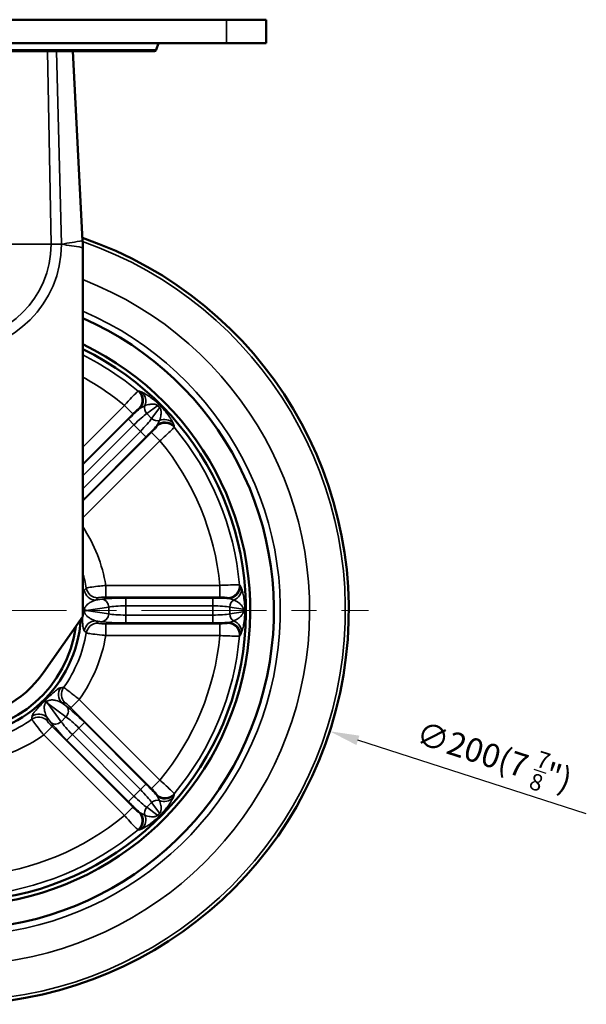
# Model space of a CAD drawing. Units: millimetres. Extents: x 0 to 3780, y 0 to 891.
# Drawn here: x 1732 to 1876, y 227 to 477 of the extents above; entities that cross this region are included whole.
import ezdxf

# ---------------------------------------------------------------- set-up
doc = ezdxf.new("R2010")
doc.units = ezdxf.units.MM
doc.linetypes.add('CENTER', pattern=[50.8, 31.75, -6.35, 6.35, -6.35])
doc.layers.get('0').update_dxf_attribs({"color": 3})
for name, color, linetype, lineweight in [('3.중심선', 1, 'CENTER', 9), ('외형선(ISO)', 3, 'Continuous', 50), ('좁은 외형선(ISO)', 5, 'Continuous', 35)]:
    doc.layers.add(name, color=color, linetype=linetype, lineweight=lineweight)
doc.styles.add('GDD', font='romans.shx', dxfattribs={"oblique": 15, "bigfont": 'whgtxt.shx'})
doc.dimstyles.new('GDOK-3X$3', dxfattribs={"dimscale": 3, "dimtxt": 2, "dimasz": 2.5, "dimexe": 1, "dimexo": 1, "dimgap": 0.5, "dimtad": 1, "dimdsep": 46, "dimtxsty": 'GDD', "dimcen": 0, "dimclrd": 1, "dimclre": 1, "dimclrt": 4, "dimazin": 2, "dimtfac": 0.5, "dimtofl": 0, "dimtmove": 0, "dimatfit": 3, "dimfxl": 0, "dimfrac": 2, "dimtolj": 1, "dimarcsym": 0})

# ---------------------------------------------------------------- blocks, each defined once
blk = doc.blocks.new('*D62')
at = {"color": 1, "lineweight": -2}
blk.add_line((-4382.94, 945.04), (-4440.91, 963.72), dxfattribs=at)
at = {"color": 1}
blk.add_solid([(-4440.53, 964.91), (-4441.3, 962.53), (-4448.05, 966.02)], dxfattribs=at)
at = {"layer": 'Defpoints', "color": 0}
for p in [(-4638.41, 1027.37), (-4448.05, 966.02)]:
    blk.add_point(p, dxfattribs=at)
at = {"color": 4, "insert": (-4406.3, 959.61), "char_height": 6, "attachment_point": 5, "rotation": 342.1384, "style": 'GDD'}
blk.add_mtext('\\A1;∅200(7 {\\H0.7x;\\S7/8;\\H1.42857x;")}', dxfattribs=at)

msp = doc.modelspace()

# ---------------------------------------------------------------- linework, layer by layer
at = {"layer": '3.중심선'}
msp.add_line((1610.972, 326.529), (1820.972, 326.529), dxfattribs=at)
at = {"layer": '외형선(ISO)'}
for p, q in [((1646.972, 476.529), (1784.972, 476.529)), ((1784.972, 476.529), (1794.972, 476.529)), ((1794.972, 470.529), (1794.972, 476.529)), ((1784.972, 470.529), (1646.972, 470.529)), ((1767.114, 468.858), (1767.722, 470.529)), ((1794.972, 470.529), (1784.972, 470.529)), ((1766.644, 468.529), (1665.3, 468.529)), ((1748.427, 420.398), (1745.915, 468.529)), ((1748.472, 418.665), (1748.472, 419.529)), ((1748.472, 324.999), (1748.472, 418.665)), ((1749.366, 326.529), (1748.751, 326.529)), ((1738.499, 310.756), (1748.472, 324.999)), ((1739.585, 302.916), (1739.15, 303.351))]:
    msp.add_line(p, q, dxfattribs=at)
for centre, radius, start, end in [((1766.644, 469.029), 0.5, 270, 340), ((1715.972, 326.529), 100, 108.91499, 71.08501), ((1715.972, 326.529), 81, 113.65538, 66.34462), ((1715.972, 326.529), 75, 115.67929, 64.32071), ((1715.972, 326.529), 73.913, 116.08519, 63.91481), ((1715.972, 326.529), 32.087, 183.98592, 356.01408), ((1715.972, 326.529), 31, 187.51067, 352.48933), ((1715.972, 326.529), 27.5, 215, 325)]:
    msp.add_arc(centre, radius, start, end, dxfattribs=at)
msp.add_open_spline([(1748.472, 419.529), (1748.457, 419.819), (1748.442, 420.109), (1748.427, 420.398)], degree=3, dxfattribs=at)
for points, knots in [([(1748.751, 326.529), (1748.638, 326.529), (1748.548, 326.529), (1748.478, 326.529), (1748.475, 326.529), (1748.472, 326.529)], [0, 0, 0, 0, 0.066994071, 0.066994071, 0.069854959, 0.069854959, 0.069854959, 0.069854959]), ([(1739.15, 303.351), (1739.071, 303.43), (1739.006, 303.494), (1738.912, 303.589), (1738.882, 303.619), (1738.868, 303.633), (1738.868, 303.633), (1738.868, 303.633)], [0, 0, 0, 0, 0.06699407, 0.06699407, 0.13247092, 0.13247092, 0.13308207, 0.13308207, 0.13308207, 0.13308207])]:
    msp.add_open_spline(points, degree=3, knots=knots, dxfattribs=at)
at = {"layer": '좁은 외형선(ISO)'}
for p, q in [((1784.972, 476.529), (1784.972, 470.529)), ((1664.83, 468.858), (1767.114, 468.858)), ((1740.426, 419.529), (1739.502, 468.529)), ((1743.069, 419.553), (1741.765, 468.529)), ((1691.517, 419.529), (1740.426, 419.529)), ((1740.473, 419.529), (1740.426, 419.529)), ((1742.686, 419.529), (1740.473, 419.529)), ((1743.07, 419.504), (1743.077, 419.555)), ((1759.049, 378.602), (1748.472, 368.025)), ((1759.049, 378.602), (1761.162, 376.489)), ((1764.726, 376.501), (1767.51, 378.552)), ((1767.995, 378.067), (1765.944, 375.283)), ((1748.472, 363.799), (1761.162, 376.489)), ((1760.039, 375.064), (1748.472, 363.498)), ((1760.039, 375.064), (1761.448, 373.656)), ((1765.944, 375.283), (1764.726, 376.501)), ((1748.472, 360.68), (1761.448, 373.656)), ((1761.448, 373.656), (1763.098, 372.005)), ((1763.098, 372.005), (1748.472, 357.378)), ((1765.932, 371.719), (1748.472, 354.259)), ((1748.9, 354.988), (1764.507, 370.596)), ((1764.507, 370.596), (1763.098, 372.005)), ((1768.045, 369.606), (1765.932, 371.719)), ((1748.472, 350.033), (1768.045, 369.606)), ((1748.9, 354.988), (1748.472, 355.416)), ((1754.304, 332.89), (1754.304, 329.902)), ((1783.253, 332.89), (1754.304, 332.89)), ((1783.253, 332.89), (1783.253, 329.902)), ((1753.317, 329.383), (1751.811, 329.154)), ((1754.304, 329.902), (1783.253, 329.902)), ((1759.379, 329.689), (1759.379, 327.696)), ((1781.452, 329.689), (1759.379, 329.689)), ((1759.379, 327.696), (1781.452, 327.696)), ((1759.379, 325.362), (1759.379, 327.696)), ((1781.452, 329.689), (1781.452, 327.696)), ((1781.452, 327.696), (1781.452, 325.362)), ((1749.366, 326.529), (1755.049, 327.39)), ((1755.049, 325.668), (1749.366, 326.529)), ((1755.049, 327.39), (1755.049, 325.668)), ((1781.452, 325.362), (1759.379, 325.362)), ((1759.379, 323.369), (1759.379, 325.362)), ((1781.452, 323.369), (1781.452, 325.362)), ((1785.782, 327.39), (1789.201, 326.872)), ((1785.782, 325.668), (1785.782, 327.39)), ((1789.201, 326.186), (1785.782, 325.668)), ((1751.811, 323.904), (1753.317, 323.676)), ((1754.304, 320.168), (1754.304, 323.156)), ((1783.253, 323.156), (1754.304, 323.156)), ((1759.379, 323.369), (1781.452, 323.369)), ((1783.253, 320.168), (1783.253, 323.156)), ((1754.304, 320.168), (1783.253, 320.168)), ((1739.585, 302.916), (1744.212, 299.506)), ((1742.995, 298.289), (1739.585, 302.916)), ((1744.396, 302.14), (1743.17, 303.043)), ((1747.575, 303.922), (1745.462, 301.809)), ((1768.045, 283.452), (1747.575, 303.922)), ((1745.462, 301.809), (1765.932, 281.339)), ((1739.458, 299.33), (1740.361, 298.104)), ((1744.212, 299.506), (1742.995, 298.289)), ((1748.9, 298.07), (1747.491, 296.661)), ((1764.507, 282.462), (1748.9, 298.07)), ((1738.579, 294.926), (1740.692, 297.039)), ((1761.162, 276.569), (1740.692, 297.039)), ((1744.431, 293.601), (1745.84, 295.01)), ((1745.84, 295.01), (1747.491, 296.661)), ((1761.448, 279.402), (1745.84, 295.01)), ((1747.491, 296.661), (1763.098, 281.053)), ((1738.579, 294.926), (1759.049, 274.456)), ((1744.431, 293.601), (1760.039, 277.994)), ((1768.045, 283.452), (1765.932, 281.339)), ((1763.098, 281.053), (1761.448, 279.402)), ((1764.507, 282.462), (1763.098, 281.053)), ((1760.039, 277.994), (1761.448, 279.402)), ((1764.726, 276.557), (1765.944, 277.775)), ((1765.944, 277.775), (1767.995, 274.991)), ((1759.049, 274.456), (1761.162, 276.569)), ((1767.51, 274.506), (1764.726, 276.557))]:
    msp.add_line(p, q, dxfattribs=at)
for centre, radius, start, end in [((1715.972, 326.529), 99.127, 109.11801, 70.88199), ((1715.972, 419.529), 27.098, 180.05202, 359.94798), ((1715.972, 419.529), 24.454, 180, 0), ((1715.972, 326.529), 90.071, 111.15088, 68.84912), ((1715.972, 326.529), 82.636, 113.1593, 66.8407), ((1715.972, 326.529), 72.562, 50.11406, 63.39145), ((1715.972, 326.529), 67.581, 50.40125, 61.25555), ((1715.972, 326.529), 72.562, 5.11406, 39.88594), ((1715.972, 326.529), 67.581, 5.40125, 39.59875), ((1715.972, 326.529), 38.856, 9.42266, 33.23665), ((1715.972, 326.529), 33.875, 9.68502, 16.38281), ((1715.972, 326.529), 33.875, 324.68502, 350.31498), ((1715.972, 326.529), 38.856, 324.42266, 350.57734), ((1715.972, 326.529), 67.581, 320.40125, 354.59875), ((1715.972, 326.529), 72.562, 320.11406, 354.88594), ((1715.972, 326.529), 33.875, 279.68502, 305.31498), ((1715.972, 326.529), 38.856, 279.42266, 305.57734), ((1715.972, 326.529), 67.581, 275.40125, 309.59875), ((1715.972, 326.529), 72.562, 275.11406, 309.88594)]:
    msp.add_arc(centre, radius, start, end, dxfattribs=at)
for centre, major_axis, ratio, start_param, end_param in [((1743.063, 419.505), (0.297, 25.998), 0.000237, 4.7123915, 4.7142469), ((1760.587, 379.914), (0.134, -2.997), 0.9917011, 0.7449212, 2.3966714), ((1760.828, 379.925), (-0.13, 2.997), 0.991724, 3.8877803, 5.5369977), ((1761.56, 379.671), (1.174, 2.761), 0.9605479, 4.6979868, 5.9644342), ((1760.472, 374.631), (-4.95, -4.95), 0.0874887, 4.1050559, 4.712389), ((1765.951, 377.726), (-1.186, 1.61), 0.8635503, 0.584125, 1.7009149), ((1765.673, 376.715), (2.109, 2.133), 0.0099126, 5.7595582, 6.1959145), ((1766.158, 376.23), (2.133, 2.109), 0.0099126, 0.0872708, 0.5236271), ((1761.881, 373.223), (3.536, 3.536), 0.1224841, 0.5235988, 1.5707963), ((1762.665, 372.438), (-3.536, -3.536), 0.1224841, 1.5707963, 2.6179939), ((1767.169, 376.508), (1.61, -1.186), 0.8635503, 4.5822704, 5.6990603), ((1769.114, 372.117), (2.761, 1.174), 0.9605479, 0.3187511, 1.5851985), ((1764.074, 371.029), (4.95, 4.95), 0.0874887, 4.712389, 5.3197221), ((1769.357, 371.144), (-2.997, 0.134), 0.9917011, 3.8865139, 5.5382641), ((1769.368, 371.385), (-2.997, 0.13), 0.991724, 3.8877803, 5.5369977), ((1748.467, 355.421), (4.95, 4.95), 0.0874887, 4.626195, 4.712389), ((1785.268, 332.731), (-2.025, -2.214), 0.9917011, 0.7449212, 2.3966714), ((1785.446, 332.568), (2.027, 2.211), 0.991724, 3.8877803, 5.5369977), ((1751.811, 332.143), (2.28, -1.95), 0.9934367, 4.0079317, 5.4168462), ((1752.31, 332.731), (2.293, -1.935), 0.9935117, 4.0147151, 5.4100628), ((1785.784, 331.871), (2.782, 1.122), 0.9605479, 4.6979868, 5.9644342), ((1759.379, 329.076), (-7, 0), 0.0874887, 4.712389, 5.7595865), ((1753.317, 327.39), (-0.3, 1.977), 0.8635503, 4.5822704, 6.1094751), ((1759.379, 327.084), (5, 0), 0.1224841, 1.5707963, 2.6179939), ((1781.452, 329.076), (-7, 0), 0.0874887, 4.1050559, 4.712389), ((1781.452, 327.084), (5, 0), 0.1224841, 0.5235988, 1.5707963), ((1787.514, 327.39), (0.3, 1.977), 0.8635503, 0.584125, 1.7009149), ((1753.317, 325.668), (-0.3, -1.977), 0.8635503, 0.1737103, 1.7009149), ((1759.379, 325.974), (-5, 0), 0.1224841, 0.5235988, 1.5707963), ((1781.452, 325.974), (-5, 0), 0.1224841, 1.5707963, 2.6179939), ((1787.514, 325.668), (0.3, -1.977), 0.8635503, 4.5822704, 5.6990603), ((1786.603, 326.872), (3, 0.017), 0.0099126, 5.7595582, 6.1959145), ((1786.603, 326.186), (3, -0.017), 0.0099126, 0.0872708, 0.5236271), ((1751.811, 320.915), (2.28, 1.95), 0.9934367, 0.8663391, 2.2752536), ((1752.31, 320.327), (2.293, 1.935), 0.9935117, 0.8731225, 2.2684702), ((1759.379, 323.982), (7, 0), 0.0874887, 3.6651914, 4.712389), ((1781.452, 323.982), (7, 0), 0.0874887, 4.712389, 5.3197221), ((1785.268, 320.327), (-2.025, 2.214), 0.9917011, 3.8865139, 5.5382641), ((1785.446, 320.49), (-2.027, 2.211), 0.991724, 3.8877803, 5.5369977), ((1785.784, 321.187), (2.782, -1.122), 0.9605479, 0.3187511, 1.5851985), ((1745.284, 305.157), (0.233, -2.991), 0.9934367, 4.0079317, 5.4168462), ((1746.052, 305.219), (0.253, -2.989), 0.9935117, 4.0147151, 5.4100628), ((1737.344, 297.217), (2.991, -0.233), 0.9934367, 0.8663391, 2.2752536), ((1742.988, 300.731), (1.186, 1.61), 0.8635503, 4.5822704, 6.1094751), ((1748.467, 297.637), (-4.95, 4.95), 0.0874887, 4.712389, 5.7595865), ((1737.282, 296.449), (2.989, -0.253), 0.9935117, 0.8731225, 2.2684702), ((1741.77, 299.513), (-1.61, -1.186), 0.8635503, 0.1737103, 1.7009149), ((1744.864, 294.034), (4.95, -4.95), 0.0874887, 3.6651914, 4.712389), ((1746.273, 295.443), (-3.536, 3.536), 0.1224841, 0.5235988, 1.5707963), ((1747.058, 296.228), (3.536, -3.536), 0.1224841, 1.5707963, 2.6179939), ((1762.665, 280.62), (3.536, -3.536), 0.1224841, 0.5235988, 1.5707963), ((1764.074, 282.029), (-4.95, 4.95), 0.0874887, 4.1050559, 4.712389), ((1760.472, 278.427), (4.95, -4.95), 0.0874887, 4.712389, 5.3197221), ((1761.881, 279.836), (-3.536, 3.536), 0.1224841, 1.5707963, 2.6179939), ((1767.169, 276.55), (1.61, 1.186), 0.8635503, 0.584125, 1.7009149), ((1769.357, 281.914), (-2.997, -0.134), 0.9917011, 0.7449212, 2.3966714), ((1769.368, 281.673), (2.997, 0.13), 0.991724, 3.8877803, 5.5369977), ((1769.114, 280.941), (2.761, -1.174), 0.9605479, 4.6979868, 5.9644342), ((1760.587, 273.144), (0.134, 2.997), 0.9917011, 3.8865139, 5.5382641), ((1760.828, 273.133), (0.13, 2.997), 0.991724, 3.8877803, 5.5369977), ((1765.951, 275.332), (-1.186, -1.61), 0.8635503, 4.5822704, 5.6990603), ((1761.56, 273.387), (1.174, -2.761), 0.9605479, 0.3187511, 1.5851985), ((1765.673, 276.343), (2.109, -2.133), 0.0099126, 0.0872708, 0.5236271), ((1766.158, 276.828), (2.133, -2.109), 0.0099126, 5.7595582, 6.1959145)]:
    msp.add_ellipse(centre, major_axis=major_axis, ratio=ratio, start_param=start_param, end_param=end_param, dxfattribs=at)
for points, knots in [([(1748.427, 420.398), (1747.526, 420.243), (1746.63, 420.096), (1744.847, 419.815), (1743.96, 419.681), (1743.077, 419.555)], [0, 0, 0, 0, 0.25682458, 0.25682458, 0.51364915, 0.51364915, 0.51364915, 0.51364915]), ([(1743.069, 419.553), (1743.005, 419.549), (1742.941, 419.545), (1742.814, 419.536), (1742.75, 419.533), (1742.686, 419.529)], [-0.22957235, -0.22957235, -0.22957235, -0.22957235, -0.11078769, -0.11078769, 0.00799698, 0.00799698, 0.00799698, 0.00799698]), ([(1742.686, 419.529), (1742.75, 419.525), (1742.813, 419.521), (1742.941, 419.513), (1743.005, 419.509), (1743.069, 419.505)], [-0.00799698, -0.00799698, -0.00799698, -0.00799698, 0.11078769, 0.11078769, 0.22957235, 0.22957235, 0.22957235, 0.22957235]), ([(1743.077, 419.555), (1743.076, 419.555), (1743.075, 419.554), (1743.072, 419.554), (1743.071, 419.554), (1743.069, 419.553)], [0, 0, 0, 0, 0.00036866283, 0.00036866283, 0.00073732565, 0.00073732565, 0.00073732565, 0.00073732565]), ([(1743.069, 419.505), (1743.069, 419.505), (1743.069, 419.505), (1743.07, 419.505), (1743.07, 419.505), (1743.07, 419.504)], [-0.00073732565, -0.00073732565, -0.00073732565, -0.00073732565, -0.00036866283, -0.00036866283, 0, 0, 0, 0]), ([(1743.07, 419.504), (1743.918, 419.384), (1744.764, 419.258), (1746.457, 418.997), (1747.302, 418.861), (1748.146, 418.72), (1748.255, 418.702), (1748.363, 418.683), (1748.472, 418.665)], [-0.51364915, -0.51364915, -0.51364915, -0.51364915, -0.25682458, -0.25682458, 0, 0, 0, 0.03302805, 0.03302805, 0.03302805, 0.03302805]), ([(1762.503, 382.208), (1762.46, 382.187), (1762.367, 382.11), (1762.005, 381.774), (1761.665, 381.432), (1760.765, 380.489), (1760.182, 379.86), (1759.402, 378.997), (1759.225, 378.8), (1759.049, 378.602)], [-0.29870642, -0.29870642, -0.29870642, -0.29870642, -0.23842769, -0.23842769, -0.14198173, -0.14198173, -0.0319545, -0.0319545, 0, 0, 0, 0]), ([(1762.75, 382.213), (1762.709, 382.212), (1762.668, 382.211), (1762.585, 382.209), (1762.544, 382.209), (1762.503, 382.208)], [-0.18774392, -0.18774392, -0.18774392, -0.18774392, -0.09387196, -0.09387196, 0, 0, 0, 0]), ([(1763.505, 381.939), (1763.36, 382.003), (1763.205, 382.075), (1762.936, 382.18), (1762.822, 382.215), (1762.75, 382.213)], [0, 0, 0, 0, 0.16520942, 0.16520942, 0.33002201, 0.33002201, 0.33002201, 0.33002201]), ([(1767.776, 378.839), (1767.71, 378.904), (1767.643, 378.969), (1767.458, 379.146), (1767.341, 379.256), (1767.083, 379.492), (1766.943, 379.615), (1766.66, 379.859), (1766.518, 379.978), (1766.194, 380.24), (1766.02, 380.376), (1765.642, 380.66), (1765.447, 380.8), (1765.069, 381.06), (1764.888, 381.178), (1764.482, 381.432), (1764.268, 381.555), (1763.863, 381.773), (1763.676, 381.865), (1763.505, 381.939)], [0, 0, 0, 0, 0.02676857, 0.02676857, 0.07437474, 0.07437474, 0.13387453, 0.13387453, 0.2006813, 0.2006813, 0.29280159, 0.29280159, 0.41255796, 0.41255796, 0.54110803, 0.54110803, 0.72178972, 0.72178972, 0.91468277, 0.91468277, 0.91468277, 0.91468277]), ([(1761.162, 376.489), (1761.237, 376.564), (1761.313, 376.639), (1761.648, 376.965), (1761.902, 377.199), (1762.301, 377.544), (1762.456, 377.665), (1762.627, 377.777), (1762.674, 377.8), (1762.7, 377.801)], [0, 0, 0, 0, 0.0319545, 0.0319545, 0.14198173, 0.14198173, 0.23842769, 0.23842769, 0.29870642, 0.29870642, 0.29870642, 0.29870642]), ([(1762.7, 377.801), (1762.74, 377.803), (1762.78, 377.805), (1762.861, 377.808), (1762.901, 377.81), (1762.941, 377.812)], [0, 0, 0, 0, 0.09387196, 0.09387196, 0.18774392, 0.18774392, 0.18774392, 0.18774392]), ([(1762.941, 377.812), (1763.1, 377.929), (1763.296, 378.048), (1763.73, 378.285), (1763.969, 378.404), (1764.194, 378.504)], [-0.33002201, -0.33002201, -0.33002201, -0.33002201, -0.16520942, -0.16520942, 0, 0, 0, 0]), ([(1764.194, 378.504), (1764.401, 378.58), (1764.614, 378.649), (1765.039, 378.764), (1765.25, 378.812), (1765.622, 378.874), (1765.78, 378.894), (1766.09, 378.917), (1766.243, 378.921), (1766.519, 378.908), (1766.64, 378.896), (1766.85, 378.859), (1766.939, 378.838), (1767.104, 378.786), (1767.181, 378.756), (1767.314, 378.691), (1767.371, 378.657), (1767.454, 378.599), (1767.483, 378.576), (1767.51, 378.552)], [-0.91468277, -0.91468277, -0.91468277, -0.91468277, -0.72178972, -0.72178972, -0.54110803, -0.54110803, -0.41255796, -0.41255796, -0.29280159, -0.29280159, -0.2006813, -0.2006813, -0.13387453, -0.13387453, -0.07437474, -0.07437474, -0.02676857, -0.02676857, -0.00000001, -0.00000001, -0.00000001, -0.00000001]), ([(1767.995, 378.067), (1768.019, 378.04), (1768.041, 378.011), (1768.096, 377.933), (1768.127, 377.882), (1768.189, 377.761), (1768.218, 377.689), (1768.276, 377.519), (1768.3, 377.419), (1768.34, 377.191), (1768.352, 377.064), (1768.364, 376.776), (1768.359, 376.616), (1768.329, 376.256), (1768.3, 376.058), (1768.213, 375.613), (1768.15, 375.37), (1768.036, 375.004), (1767.993, 374.877), (1767.947, 374.751)], [-0.91468278, -0.91468278, -0.91468278, -0.91468278, -0.88791421, -0.88791421, -0.84508449, -0.84508449, -0.78940586, -0.78940586, -0.71400148, -0.71400148, -0.61748687, -0.61748687, -0.49201787, -0.49201787, -0.32890818, -0.32890818, -0.11686558, -0.11686558, 0, 0, 0, 0]), ([(1771.382, 374.063), (1771.337, 374.166), (1771.286, 374.275), (1771.121, 374.604), (1770.992, 374.839), (1770.709, 375.309), (1770.567, 375.531), (1770.271, 375.964), (1770.127, 376.167), (1769.832, 376.56), (1769.69, 376.743), (1769.407, 377.092), (1769.271, 377.254), (1769.013, 377.551), (1768.896, 377.683), (1768.677, 377.922), (1768.578, 378.027), (1768.412, 378.2), (1768.347, 378.267), (1768.282, 378.333)], [0, 0, 0, 0, 0.11686558, 0.11686558, 0.32890818, 0.32890818, 0.49201787, 0.49201787, 0.61748687, 0.61748687, 0.71400148, 0.71400148, 0.78940586, 0.78940586, 0.84508449, 0.84508449, 0.88791421, 0.88791421, 0.91468278, 0.91468278, 0.91468278, 0.91468278]), ([(1767.244, 373.257), (1767.243, 373.243), (1767.237, 373.224), (1767.181, 373.112), (1767.066, 372.956), (1766.748, 372.579), (1766.557, 372.367), (1766.214, 372.005), (1766.074, 371.861), (1765.932, 371.719)], [0, 0, 0, 0, 0.03188313, 0.03188313, 0.14201459, 0.14201459, 0.23844033, 0.23844033, 0.29870642, 0.29870642, 0.29870642, 0.29870642]), ([(1767.255, 373.498), (1767.253, 373.458), (1767.251, 373.418), (1767.248, 373.337), (1767.246, 373.297), (1767.244, 373.257)], [0, 0, 0, 0, 0.09387196, 0.09387196, 0.18774392, 0.18774392, 0.18774392, 0.18774392]), ([(1767.947, 374.751), (1767.852, 374.539), (1767.741, 374.314), (1767.505, 373.875), (1767.379, 373.666), (1767.255, 373.498)], [-0.33002149, -0.33002149, -0.33002149, -0.33002149, -0.17412389, -0.17412389, 0, 0, 0, 0]), ([(1768.045, 369.606), (1768.418, 369.939), (1768.789, 370.274), (1769.705, 371.112), (1770.219, 371.593), (1771.097, 372.44), (1771.427, 372.777), (1771.613, 373.001), (1771.639, 373.037), (1771.65, 373.06)], [-0.29870642, -0.29870642, -0.29870642, -0.29870642, -0.23844033, -0.23844033, -0.14201459, -0.14201459, -0.03188313, -0.03188313, 0, 0, 0, 0]), ([(1771.656, 373.307), (1771.658, 373.383), (1771.619, 373.507), (1771.51, 373.78), (1771.443, 373.925), (1771.382, 374.063)], [0, 0, 0, 0, 0.17412389, 0.17412389, 0.33002149, 0.33002149, 0.33002149, 0.33002149]), ([(1771.65, 373.06), (1771.651, 373.101), (1771.652, 373.143), (1771.654, 373.225), (1771.655, 373.266), (1771.656, 373.307)], [-0.18774392, -0.18774392, -0.18774392, -0.18774392, -0.09387196, -0.09387196, 0, 0, 0, 0]), ([(1754.304, 332.89), (1753.805, 332.841), (1753.305, 332.789), (1752.062, 332.649), (1751.354, 332.561), (1750.166, 332.395), (1749.715, 332.32), (1749.432, 332.253), (1749.387, 332.239), (1749.364, 332.228)], [-0.29798136, -0.29798136, -0.29798136, -0.29798136, -0.23709007, -0.23709007, -0.13966399, -0.13966399, -0.03315113, -0.03315113, 0, 0, 0, 0]), ([(1788.245, 332.997), (1788.2, 333.013), (1788.08, 333.025), (1787.586, 333.043), (1787.104, 333.041), (1785.801, 333.011), (1784.944, 332.978), (1783.783, 332.92), (1783.518, 332.905), (1783.253, 332.89)], [-0.29870642, -0.29870642, -0.29870642, -0.29870642, -0.23842769, -0.23842769, -0.14198173, -0.14198173, -0.03195445, -0.03195445, 0, 0, 0, 0]), ([(1788.424, 332.827), (1788.394, 332.855), (1788.364, 332.883), (1788.305, 332.94), (1788.275, 332.969), (1788.245, 332.997)], [-0.18774392, -0.18774392, -0.18774392, -0.18774392, -0.09387196, -0.09387196, 0, 0, 0, 0]), ([(1788.764, 332.099), (1788.707, 332.247), (1788.648, 332.407), (1788.532, 332.672), (1788.476, 332.777), (1788.424, 332.827)], [0, 0, 0, 0, 0.16520942, 0.16520942, 0.33002201, 0.33002201, 0.33002201, 0.33002201]), ([(1748.858, 331.68), (1748.727, 331.54), (1748.621, 331.252), (1748.516, 330.579), (1748.492, 330.39), (1748.472, 330.17)], [0, 0, 0, 0, 0.5221697, 0.5221697, 0.69231027, 0.69231027, 0.69231027, 0.69231027]), ([(1749.364, 332.228), (1749.281, 332.137), (1749.197, 332.045), (1749.028, 331.863), (1748.943, 331.772), (1748.858, 331.68)], [-0.67622184, -0.67622184, -0.67622184, -0.67622184, -0.33811092, -0.33811092, 0, 0, 0, 0]), ([(1789.591, 326.887), (1789.591, 326.98), (1789.59, 327.073), (1789.586, 327.261), (1789.583, 327.356), (1789.575, 327.597), (1789.568, 327.739), (1789.55, 328.056), (1789.537, 328.226), (1789.507, 328.586), (1789.488, 328.771), (1789.442, 329.176), (1789.414, 329.388), (1789.348, 329.822), (1789.311, 330.038), (1789.221, 330.504), (1789.169, 330.741), (1789.047, 331.235), (1788.978, 331.477), (1788.86, 331.84), (1788.812, 331.976), (1788.764, 332.099)], [0, 0, 0, 0, 0.02676857, 0.02676857, 0.05474698, 0.05474698, 0.09854457, 0.09854457, 0.15548143, 0.15548143, 0.22539181, 0.22539181, 0.31832907, 0.31832907, 0.43107253, 0.43107253, 0.58167652, 0.58167652, 0.7774617, 0.7774617, 0.9145774, 0.9145774, 0.9145774, 0.9145774]), ([(1748.751, 326.529), (1748.774, 326.711), (1748.829, 326.892), (1749.033, 327.358), (1749.217, 327.61), (1749.687, 328.12), (1749.989, 328.349), (1750.782, 328.827), (1751.29, 329.023), (1751.811, 329.154)], [-1.2469867, -1.2469867, -1.2469867, -1.2469867, -1.1118724, -1.1118724, -0.863921, -0.863921, -0.5221697, -0.5221697, 0, 0, 0, 0]), ([(1751.811, 329.154), (1751.895, 329.252), (1751.978, 329.35), (1752.145, 329.546), (1752.228, 329.644), (1752.31, 329.742)], [0, 0, 0, 0, 0.33811092, 0.33811092, 0.67622184, 0.67622184, 0.67622184, 0.67622184]), ([(1752.31, 329.742), (1752.319, 329.752), (1752.336, 329.761), (1752.447, 329.801), (1752.628, 329.829), (1753.107, 329.871), (1753.394, 329.886), (1753.898, 329.899), (1754.101, 329.902), (1754.304, 329.902)], [0, 0, 0, 0, 0.03315113, 0.03315113, 0.13966399, 0.13966399, 0.23709007, 0.23709007, 0.29798136, 0.29798136, 0.29798136, 0.29798136]), ([(1783.253, 329.902), (1783.359, 329.902), (1783.466, 329.901), (1783.933, 329.895), (1784.279, 329.881), (1784.804, 329.842), (1785, 329.819), (1785.2, 329.777), (1785.249, 329.76), (1785.268, 329.742)], [0, 0, 0, 0, 0.03195445, 0.03195445, 0.14198173, 0.14198173, 0.23842769, 0.23842769, 0.29870642, 0.29870642, 0.29870642, 0.29870642]), ([(1785.268, 329.742), (1785.298, 329.715), (1785.328, 329.688), (1785.387, 329.634), (1785.417, 329.606), (1785.446, 329.579)], [0, 0, 0, 0, 0.09387196, 0.09387196, 0.18774392, 0.18774392, 0.18774392, 0.18774392]), ([(1785.446, 329.579), (1785.642, 329.55), (1785.864, 329.495), (1786.339, 329.356), (1786.592, 329.271), (1786.822, 329.182)], [-0.33002201, -0.33002201, -0.33002201, -0.33002201, -0.16520942, -0.16520942, 0, 0, 0, 0]), ([(1786.822, 329.182), (1786.964, 329.117), (1787.106, 329.046), (1787.448, 328.862), (1787.648, 328.743), (1787.995, 328.508), (1788.144, 328.398), (1788.396, 328.187), (1788.502, 328.09), (1788.686, 327.899), (1788.767, 327.807), (1788.898, 327.635), (1788.951, 327.557), (1789.038, 327.408), (1789.073, 327.338), (1789.127, 327.209), (1789.147, 327.152), (1789.173, 327.056), (1789.181, 327.018), (1789.194, 326.944), (1789.198, 326.908), (1789.201, 326.872)], [-0.9145774, -0.9145774, -0.9145774, -0.9145774, -0.7774617, -0.7774617, -0.58167652, -0.58167652, -0.43107253, -0.43107253, -0.31832907, -0.31832907, -0.22539181, -0.22539181, -0.15548143, -0.15548143, -0.09854457, -0.09854457, -0.05474698, -0.05474698, -0.02676857, -0.02676857, 0, 0, 0, 0]), ([(1751.811, 323.904), (1751.362, 324.017), (1750.924, 324.179), (1750.259, 324.537), (1750.02, 324.692), (1749.566, 325.064), (1749.349, 325.28), (1749.039, 325.718), (1748.929, 325.912), (1748.803, 326.257), (1748.768, 326.393), (1748.751, 326.529)], [-3.5041453, -3.5041453, -3.5041453, -3.5041453, -3.0544098, -3.0544098, -2.7916939, -2.7916939, -2.528978, -2.528978, -2.3581807, -2.3581807, -2.2571587, -2.2571587, -2.2571587, -2.2571587]), ([(1789.201, 326.186), (1789.198, 326.15), (1789.194, 326.114), (1789.178, 326.02), (1789.163, 325.962), (1789.121, 325.832), (1789.091, 325.761), (1789.027, 325.631), (1788.993, 325.572), (1788.901, 325.427), (1788.841, 325.345), (1788.694, 325.166), (1788.606, 325.073), (1788.396, 324.87), (1788.273, 324.765), (1787.984, 324.54), (1787.816, 324.425), (1787.426, 324.181), (1787.202, 324.059), (1786.925, 323.924), (1786.874, 323.9), (1786.822, 323.876)], [-0.9145774, -0.9145774, -0.9145774, -0.9145774, -0.88780883, -0.88780883, -0.84497912, -0.84497912, -0.78930049, -0.78930049, -0.73923907, -0.73923907, -0.66299883, -0.66299883, -0.56388651, -0.56388651, -0.4350405, -0.4350405, -0.26754068, -0.26754068, -0.04979092, -0.04979092, 0, 0, 0, 0]), ([(1788.764, 320.959), (1788.782, 321.004), (1788.799, 321.05), (1788.893, 321.308), (1788.97, 321.551), (1789.106, 322.053), (1789.165, 322.296), (1789.267, 322.784), (1789.311, 323.016), (1789.385, 323.473), (1789.416, 323.687), (1789.468, 324.103), (1789.49, 324.297), (1789.522, 324.641), (1789.534, 324.785), (1789.556, 325.102), (1789.566, 325.277), (1789.58, 325.601), (1789.585, 325.746), (1789.59, 325.985), (1789.591, 326.079), (1789.591, 326.172)], [0, 0, 0, 0, 0.04979092, 0.04979092, 0.26754068, 0.26754068, 0.4350405, 0.4350405, 0.56388651, 0.56388651, 0.66299883, 0.66299883, 0.73923907, 0.73923907, 0.78930049, 0.78930049, 0.84497912, 0.84497912, 0.88780883, 0.88780883, 0.9145774, 0.9145774, 0.9145774, 0.9145774]), ([(1748.374, 324.86), (1748.379, 324.656), (1748.385, 324.465), (1748.409, 323.744), (1748.434, 323.32), (1748.495, 322.617), (1748.533, 322.34), (1748.651, 321.731), (1748.746, 321.499), (1748.858, 321.378)], [2.443682, 2.443682, 2.443682, 2.443682, 2.528978, 2.528978, 2.7916939, 2.7916939, 3.0544098, 3.0544098, 3.5041453, 3.5041453, 3.5041453, 3.5041453]), ([(1752.31, 323.316), (1752.228, 323.414), (1752.145, 323.512), (1751.978, 323.708), (1751.895, 323.806), (1751.811, 323.904)], [0, 0, 0, 0, 0.33811092, 0.33811092, 0.67622184, 0.67622184, 0.67622184, 0.67622184]), ([(1754.304, 323.156), (1754.174, 323.156), (1754.045, 323.157), (1753.575, 323.165), (1753.25, 323.179), (1752.747, 323.217), (1752.558, 323.24), (1752.369, 323.282), (1752.325, 323.299), (1752.31, 323.316)], [0, 0, 0, 0, 0.0388527, 0.0388527, 0.14350027, 0.14350027, 0.23856553, 0.23856553, 0.29798132, 0.29798132, 0.29798132, 0.29798132]), ([(1785.268, 323.316), (1785.258, 323.307), (1785.24, 323.298), (1785.121, 323.258), (1784.93, 323.229), (1784.438, 323.187), (1784.154, 323.172), (1783.655, 323.159), (1783.454, 323.156), (1783.253, 323.156)], [0, 0, 0, 0, 0.0318831, 0.0318831, 0.14201459, 0.14201459, 0.23844033, 0.23844033, 0.29870642, 0.29870642, 0.29870642, 0.29870642]), ([(1785.446, 323.479), (1785.417, 323.452), (1785.387, 323.425), (1785.328, 323.37), (1785.298, 323.343), (1785.268, 323.316)], [0, 0, 0, 0, 0.09387196, 0.09387196, 0.18774392, 0.18774392, 0.18774392, 0.18774392]), ([(1786.822, 323.876), (1786.605, 323.792), (1786.367, 323.711), (1785.89, 323.569), (1785.653, 323.51), (1785.446, 323.479)], [-0.33002149, -0.33002149, -0.33002149, -0.33002149, -0.17412389, -0.17412389, 0, 0, 0, 0]), ([(1748.858, 321.378), (1748.943, 321.286), (1749.028, 321.195), (1749.197, 321.013), (1749.281, 320.921), (1749.364, 320.83)], [-0.67622184, -0.67622184, -0.67622184, -0.67622184, -0.33811092, -0.33811092, 0, 0, 0, 0]), ([(1749.364, 320.83), (1749.405, 320.81), (1749.518, 320.782), (1749.992, 320.692), (1750.461, 320.619), (1751.708, 320.452), (1752.51, 320.356), (1753.667, 320.232), (1753.985, 320.199), (1754.304, 320.168)], [-0.29798132, -0.29798132, -0.29798132, -0.29798132, -0.23856553, -0.23856553, -0.14350027, -0.14350027, -0.0388527, -0.0388527, 0, 0, 0, 0]), ([(1783.253, 320.168), (1783.752, 320.139), (1784.252, 320.114), (1785.491, 320.059), (1786.196, 320.036), (1787.415, 320.013), (1787.886, 320.019), (1788.176, 320.045), (1788.221, 320.053), (1788.245, 320.061)], [-0.29870642, -0.29870642, -0.29870642, -0.29870642, -0.23844033, -0.23844033, -0.14201459, -0.14201459, -0.0318831, -0.0318831, 0, 0, 0, 0]), ([(1788.245, 320.061), (1788.275, 320.089), (1788.305, 320.118), (1788.364, 320.175), (1788.394, 320.203), (1788.424, 320.231)], [-0.18774392, -0.18774392, -0.18774392, -0.18774392, -0.09387196, -0.09387196, 0, 0, 0, 0]), ([(1788.424, 320.231), (1788.479, 320.284), (1788.539, 320.399), (1788.654, 320.669), (1788.71, 320.819), (1788.764, 320.959)], [0, 0, 0, 0, 0.17412389, 0.17412389, 0.33002149, 0.33002149, 0.33002149, 0.33002149]), ([(1742.869, 306.917), (1742.677, 306.91), (1742.398, 306.782), (1741.711, 306.281), (1741.381, 306.009), (1740.627, 305.331), (1740.251, 304.979), (1739.506, 304.261), (1739.189, 303.952), (1738.868, 303.633)], [0, 0, 0, 0, 0.5221697, 0.5221697, 0.863921, 0.863921, 1.1118724, 1.1118724, 1.2608921, 1.2608921, 1.2608921, 1.2608921]), ([(1743.614, 306.947), (1743.49, 306.941), (1743.366, 306.936), (1743.118, 306.926), (1742.993, 306.922), (1742.869, 306.917)], [-0.67622184, -0.67622184, -0.67622184, -0.67622184, -0.33811092, -0.33811092, 0, 0, 0, 0]), ([(1747.575, 303.922), (1747.187, 304.241), (1746.797, 304.557), (1745.819, 305.337), (1745.256, 305.775), (1744.298, 306.498), (1743.927, 306.764), (1743.679, 306.917), (1743.638, 306.939), (1743.614, 306.947)], [-0.29798136, -0.29798136, -0.29798136, -0.29798136, -0.23709007, -0.23709007, -0.13966399, -0.13966399, -0.03315151, -0.03315151, 0, 0, 0, 0]), ([(1738.868, 303.633), (1738.622, 303.385), (1738.38, 303.139), (1737.834, 302.575), (1737.553, 302.28), (1736.94, 301.623), (1736.657, 301.305), (1736.203, 300.765), (1736.034, 300.543), (1735.687, 300.029), (1735.59, 299.798), (1735.584, 299.632)], [2.2432532, 2.2432532, 2.2432532, 2.2432532, 2.3581807, 2.3581807, 2.528978, 2.528978, 2.7916939, 2.7916939, 3.0544098, 3.0544098, 3.5041453, 3.5041453, 3.5041453, 3.5041453]), ([(1739.458, 299.33), (1739.22, 299.728), (1739.024, 300.152), (1738.808, 300.876), (1738.749, 301.154), (1738.69, 301.738), (1738.69, 302.045), (1738.781, 302.573), (1738.84, 302.789), (1738.994, 303.121), (1739.066, 303.243), (1739.15, 303.351)], [-3.5041453, -3.5041453, -3.5041453, -3.5041453, -3.0544098, -3.0544098, -2.7916939, -2.7916939, -2.528978, -2.528978, -2.3581807, -2.3581807, -2.2571587, -2.2571587, -2.2571587, -2.2571587]), ([(1739.15, 303.351), (1739.295, 303.464), (1739.462, 303.552), (1739.936, 303.738), (1740.244, 303.785), (1740.937, 303.814), (1741.313, 303.762), (1742.211, 303.54), (1742.709, 303.319), (1743.17, 303.043)], [-1.2469867, -1.2469867, -1.2469867, -1.2469867, -1.1118724, -1.1118724, -0.863921, -0.863921, -0.5221697, -0.5221697, 0, 0, 0, 0]), ([(1743.17, 303.043), (1743.299, 303.053), (1743.427, 303.064), (1743.684, 303.084), (1743.811, 303.095), (1743.939, 303.106)], [0, 0, 0, 0, 0.33811092, 0.33811092, 0.67622184, 0.67622184, 0.67622184, 0.67622184]), ([(1743.939, 303.106), (1743.952, 303.107), (1743.971, 303.101), (1744.077, 303.051), (1744.225, 302.943), (1744.593, 302.633), (1744.807, 302.441), (1745.173, 302.094), (1745.318, 301.953), (1745.462, 301.809)], [0, 0, 0, 0, 0.03315151, 0.03315151, 0.13966399, 0.13966399, 0.23709007, 0.23709007, 0.29798136, 0.29798136, 0.29798136, 0.29798136]), ([(1735.584, 299.632), (1735.579, 299.508), (1735.575, 299.383), (1735.565, 299.135), (1735.56, 299.011), (1735.554, 298.887)], [-0.67622184, -0.67622184, -0.67622184, -0.67622184, -0.33811092, -0.33811092, 0, 0, 0, 0]), ([(1735.554, 298.887), (1735.568, 298.844), (1735.629, 298.744), (1735.9, 298.346), (1736.181, 297.963), (1736.944, 296.963), (1737.443, 296.328), (1738.173, 295.422), (1738.375, 295.173), (1738.579, 294.926)], [-0.29798132, -0.29798132, -0.29798132, -0.29798132, -0.23856553, -0.23856553, -0.14350027, -0.14350027, -0.03885268, -0.03885268, 0, 0, 0, 0]), ([(1740.692, 297.039), (1740.6, 297.131), (1740.509, 297.223), (1740.183, 297.561), (1739.963, 297.8), (1739.633, 298.183), (1739.516, 298.333), (1739.413, 298.496), (1739.393, 298.539), (1739.395, 298.562)], [0, 0, 0, 0, 0.03885268, 0.03885268, 0.14350027, 0.14350027, 0.23856553, 0.23856553, 0.29798132, 0.29798132, 0.29798132, 0.29798132]), ([(1739.395, 298.562), (1739.406, 298.689), (1739.417, 298.817), (1739.437, 299.074), (1739.448, 299.202), (1739.458, 299.33)], [0, 0, 0, 0, 0.33811092, 0.33811092, 0.67622184, 0.67622184, 0.67622184, 0.67622184]), ([(1771.65, 279.998), (1771.63, 280.041), (1771.553, 280.134), (1771.217, 280.496), (1770.874, 280.836), (1769.932, 281.736), (1769.303, 282.319), (1768.44, 283.098), (1768.243, 283.276), (1768.045, 283.452)], [-0.29870642, -0.29870642, -0.29870642, -0.29870642, -0.23842769, -0.23842769, -0.14198173, -0.14198173, -0.0319545, -0.0319545, 0, 0, 0, 0]), ([(1765.932, 281.339), (1766.007, 281.264), (1766.082, 281.188), (1766.408, 280.853), (1766.642, 280.599), (1766.986, 280.2), (1767.108, 280.045), (1767.22, 279.874), (1767.243, 279.827), (1767.244, 279.801)], [0, 0, 0, 0, 0.0319545, 0.0319545, 0.14198173, 0.14198173, 0.23842769, 0.23842769, 0.29870642, 0.29870642, 0.29870642, 0.29870642]), ([(1767.244, 279.801), (1767.246, 279.761), (1767.248, 279.721), (1767.251, 279.64), (1767.253, 279.6), (1767.255, 279.56)], [0, 0, 0, 0, 0.09387196, 0.09387196, 0.18774392, 0.18774392, 0.18774392, 0.18774392]), ([(1767.255, 279.56), (1767.372, 279.401), (1767.491, 279.205), (1767.728, 278.771), (1767.846, 278.532), (1767.947, 278.307)], [-0.33002201, -0.33002201, -0.33002201, -0.33002201, -0.16520942, -0.16520942, 0, 0, 0, 0]), ([(1767.947, 278.307), (1768.023, 278.1), (1768.092, 277.887), (1768.207, 277.462), (1768.255, 277.251), (1768.317, 276.879), (1768.337, 276.721), (1768.36, 276.411), (1768.363, 276.258), (1768.351, 275.982), (1768.339, 275.861), (1768.302, 275.651), (1768.281, 275.562), (1768.229, 275.397), (1768.199, 275.32), (1768.134, 275.187), (1768.1, 275.13), (1768.041, 275.047), (1768.019, 275.018), (1767.995, 274.991)], [-0.91468277, -0.91468277, -0.91468277, -0.91468277, -0.72178972, -0.72178972, -0.54110803, -0.54110803, -0.41255796, -0.41255796, -0.29280159, -0.29280159, -0.2006813, -0.2006813, -0.13387453, -0.13387453, -0.07437474, -0.07437474, -0.02676857, -0.02676857, -0.00000001, -0.00000001, -0.00000001, -0.00000001]), ([(1768.282, 274.725), (1768.347, 274.791), (1768.412, 274.858), (1768.589, 275.043), (1768.699, 275.16), (1768.935, 275.418), (1769.058, 275.558), (1769.302, 275.841), (1769.421, 275.983), (1769.683, 276.307), (1769.819, 276.481), (1770.103, 276.859), (1770.243, 277.054), (1770.503, 277.432), (1770.621, 277.612), (1770.875, 278.019), (1770.998, 278.233), (1771.216, 278.637), (1771.308, 278.825), (1771.382, 278.995)], [0, 0, 0, 0, 0.02676857, 0.02676857, 0.07437474, 0.07437474, 0.13387453, 0.13387453, 0.2006813, 0.2006813, 0.29280159, 0.29280159, 0.41255796, 0.41255796, 0.54110803, 0.54110803, 0.72178972, 0.72178972, 0.91468277, 0.91468277, 0.91468277, 0.91468277]), ([(1771.382, 278.995), (1771.446, 279.141), (1771.518, 279.296), (1771.623, 279.565), (1771.658, 279.679), (1771.656, 279.751)], [0, 0, 0, 0, 0.16520942, 0.16520942, 0.33002201, 0.33002201, 0.33002201, 0.33002201]), ([(1771.656, 279.751), (1771.655, 279.792), (1771.654, 279.833), (1771.652, 279.915), (1771.651, 279.957), (1771.65, 279.998)], [-0.18774392, -0.18774392, -0.18774392, -0.18774392, -0.09387196, -0.09387196, 0, 0, 0, 0]), ([(1762.7, 275.257), (1762.686, 275.258), (1762.667, 275.264), (1762.555, 275.32), (1762.399, 275.435), (1762.021, 275.753), (1761.81, 275.943), (1761.448, 276.287), (1761.304, 276.427), (1761.162, 276.569)], [0, 0, 0, 0, 0.03188313, 0.03188313, 0.14201459, 0.14201459, 0.23844033, 0.23844033, 0.29870642, 0.29870642, 0.29870642, 0.29870642]), ([(1762.941, 275.246), (1762.901, 275.248), (1762.861, 275.25), (1762.78, 275.253), (1762.74, 275.255), (1762.7, 275.257)], [0, 0, 0, 0, 0.09387196, 0.09387196, 0.18774392, 0.18774392, 0.18774392, 0.18774392]), ([(1764.194, 274.554), (1763.982, 274.649), (1763.756, 274.76), (1763.318, 274.996), (1763.109, 275.122), (1762.941, 275.246)], [-0.33002149, -0.33002149, -0.33002149, -0.33002149, -0.17412389, -0.17412389, 0, 0, 0, 0]), ([(1759.049, 274.456), (1759.382, 274.083), (1759.717, 273.712), (1760.554, 272.796), (1761.036, 272.282), (1761.882, 271.404), (1762.22, 271.074), (1762.443, 270.888), (1762.48, 270.861), (1762.503, 270.851)], [-0.29870642, -0.29870642, -0.29870642, -0.29870642, -0.23844033, -0.23844033, -0.14201459, -0.14201459, -0.03188313, -0.03188313, 0, 0, 0, 0]), ([(1763.505, 271.119), (1763.608, 271.164), (1763.718, 271.215), (1764.047, 271.38), (1764.282, 271.509), (1764.752, 271.792), (1764.974, 271.934), (1765.407, 272.23), (1765.61, 272.374), (1766.003, 272.669), (1766.185, 272.811), (1766.535, 273.094), (1766.697, 273.23), (1766.994, 273.488), (1767.126, 273.605), (1767.365, 273.824), (1767.47, 273.923), (1767.643, 274.089), (1767.71, 274.154), (1767.776, 274.219)], [0, 0, 0, 0, 0.11686558, 0.11686558, 0.32890818, 0.32890818, 0.49201787, 0.49201787, 0.61748687, 0.61748687, 0.71400148, 0.71400148, 0.78940586, 0.78940586, 0.84508449, 0.84508449, 0.88791421, 0.88791421, 0.91468278, 0.91468278, 0.91468278, 0.91468278]), ([(1767.51, 274.506), (1767.483, 274.482), (1767.454, 274.46), (1767.376, 274.404), (1767.325, 274.374), (1767.204, 274.312), (1767.132, 274.283), (1766.961, 274.225), (1766.862, 274.201), (1766.634, 274.161), (1766.507, 274.149), (1766.219, 274.137), (1766.059, 274.142), (1765.699, 274.172), (1765.501, 274.201), (1765.056, 274.288), (1764.813, 274.351), (1764.447, 274.465), (1764.32, 274.508), (1764.194, 274.554)], [-0.91468278, -0.91468278, -0.91468278, -0.91468278, -0.88791421, -0.88791421, -0.84508449, -0.84508449, -0.78940586, -0.78940586, -0.71400148, -0.71400148, -0.61748687, -0.61748687, -0.49201787, -0.49201787, -0.32890818, -0.32890818, -0.11686558, -0.11686558, 0, 0, 0, 0]), ([(1762.503, 270.851), (1762.544, 270.85), (1762.585, 270.849), (1762.668, 270.847), (1762.709, 270.846), (1762.75, 270.845)], [-0.18774392, -0.18774392, -0.18774392, -0.18774392, -0.09387196, -0.09387196, 0, 0, 0, 0]), ([(1762.75, 270.845), (1762.826, 270.843), (1762.95, 270.882), (1763.222, 270.991), (1763.368, 271.058), (1763.505, 271.119)], [0, 0, 0, 0, 0.17412389, 0.17412389, 0.33002149, 0.33002149, 0.33002149, 0.33002149])]:
    msp.add_open_spline(points, degree=3, knots=knots, dxfattribs=at)
for points in [[(1767.51, 378.552), (1767.673, 378.392), (1767.834, 378.23), (1767.995, 378.067)], [(1768.282, 378.333), (1768.114, 378.503), (1767.945, 378.671), (1767.776, 378.839)], [(1789.201, 326.872), (1789.202, 326.643), (1789.202, 326.415), (1789.201, 326.186)], [(1789.591, 326.172), (1789.593, 326.41), (1789.593, 326.648), (1789.591, 326.887)], [(1767.995, 274.991), (1767.834, 274.828), (1767.673, 274.667), (1767.51, 274.506)], [(1767.776, 274.219), (1767.945, 274.387), (1768.114, 274.555), (1768.282, 274.725)]]:
    msp.add_open_spline(points, degree=3, dxfattribs=at)

# ---------------------------------------------------------------- dimensions: what is measured, and where the dimension line sits
dim = msp.add_diameter_dim_2p(p1=(1620.792, 357.201), p2=(1811.152, 295.857), text='<>(7 {\\H0.7x;\\S7#8;\\H1.42857x;")}', dimstyle='GDOK-3X$3')
dim.commit()
dim.dimension.update_dxf_attribs({"geometry": '*D62', "text_midpoint": (1852.899, 289.443), "insert": (6259.203, -670.166)})

doc.saveas('drawing.dxf')
